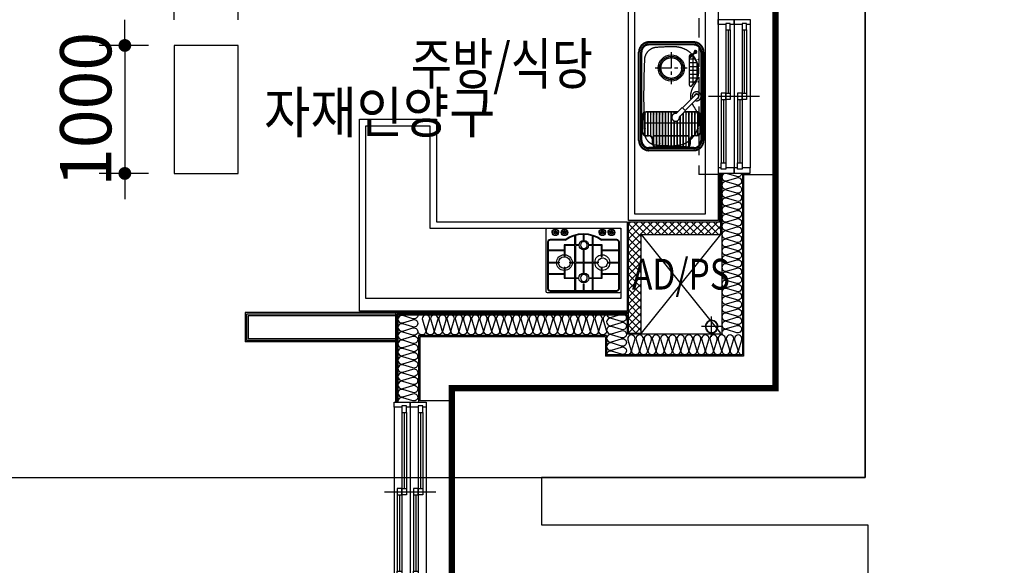
# Model space of a CAD drawing. Units: millimetres. Extents: x 2370970 to 2926022, y -455143 to 106025.
# Drawn here: x 2498817 to 2506508, y -299611 to -295347 of the extents above; entities that cross this region are included whole.
import ezdxf
from ezdxf.enums import TextEntityAlignment as Align

# ---------------------------------------------------------------- set-up
doc = ezdxf.new("R2010")
doc.units = ezdxf.units.MM
doc.header["$LTSCALE"] = 100
for name, pattern in [('CEN', [62, 60, -1, 0, -1]), ('CENTER', [2, 1.25, -0.25, 0.25, -0.25]), ('HID', [2.3, 1.5, -0.8]), ('HIDDEN', [9.525, 6.35, -3.175])]:
    doc.linetypes.add(name, pattern=pattern)
for name, color, linetype in [('. 개구부', 1, 'CEN'), ('. 낙하물방지망', 4, 'CEN'), ('CEN', 1, 'CEN'), ('COL', 2, 'Continuous'), ('DRIN', 7, 'Continuous'), ('FIN', 5, 'Continuous'), ('FUR', 5, 'Continuous'), ('HAT', 8, 'Continuous'), ('shading_net', 2, 'Continuous'), ('SP', 8, 'Continuous'), ('TEX2', 3, 'Continuous'), ('text', 3, 'Continuous'), ('WALL1', 2, 'Continuous'), ('WID', 4, 'Continuous'), ('단위세대조적', 3, 'Continuous'), ('커튼BOX', 8, 'HID')]:
    doc.layers.add(name, color=color, linetype=linetype)
doc.layers.get('0').off()
doc.styles.add('YJ-T', font='H2GTRM.TTF')
doc.styles.add('치수(굴림)', font='txt')
doc.dimstyles.new('김명균200', dxfattribs={"dimscale": 200, "dimtxt": 2, "dimasz": 0.5, "dimexe": 1, "dimexo": 1, "dimgap": 0.5, "dimtad": 1, "dimdec": 0, "dimzin": 0, "dimdsep": 46, "dimtxsty": '치수(굴림)', "dimblk": 'DOT', "dimcen": 1.15, "dimdle": 2, "dimclrd": 7, "dimclre": 7, "dimclrt": 3, "dimadec": 0, "dimazin": 0, "dimtfac": 1, "dimtdec": 0, "dimtix": 1, "dimtmove": 2, "dimatfit": 0, "dimldrblk": 'DOT', "dimfxl": 1, "dimtolj": 1, "dimtzin": 0, "dimarcsym": 0})

# ---------------------------------------------------------------- blocks, each defined once
blk = doc.blocks.new('A$C0DD21AC7')
at = {"layer": 'FUR', "color": 251, "linetype": 'HIDDEN', "ltscale": 3}
for p, q in [((80, 510), (770, 510)), ((80, 505), (770, 505)), ((80, 493), (770, 493)), ((0, 80), (0, 430)), ((5, 80), (5, 430)), ((17, 80), (17, 430)), ((833, 80), (833, 430)), ((845, 80), (845, 430)), ((850, 80), (850, 430)), ((288.4, 231.8), (300, 231.8)), ((288.8, 230.8), (300, 230.8)), ((311.3, 144.8, 500000), (264.6, 191.5, 500000)), ((289.1, 229.8), (300, 229.8)), ((336.7, 170.3, 500000), (290.1, 216.9, 500000)), ((298.2, 208.8), (300, 208.8)), ((299.2, 207.8), (300, 207.8)), ((300, 55.8), (300, 156)), ((311.3, 144.8, 500000), (336.7, 170.3, 500000)), ((436.4, 66.3, 500000), (334.6, 168.1, 500000)), ((304, 55.8), (304, 152)), ((415.2, 45.1, 500000), (313.4, 146.9, 500000)), ((770, 17), (80, 17)), ((770, 5), (80, 5)), ((770, 0), (80, 0))]:
    blk.add_line(p, q, dxfattribs=at)
at = {"layer": 'FUR', "color": 251}
for p, q in [((80, 486), (770, 486)), ((145, 481.8), (274, 481.8)), ((145, 477.8), (274, 477.8)), ((24, 80), (24, 430)), ((55, 401.8), (85, 401.8)), ((55, 397.8), (85, 397.8)), ((115, 451.8), (115, 431.8)), ((119, 451.8), (119, 431.8)), ((300, 207), (300, 451.8)), ((304, 203), (304, 451.8)), ((826, 80), (826, 430)), ((25, 135.8), (25, 371.8)), ((29, 135.8), (29, 371.8)), ((55, 109.8), (85, 109.8)), ((55, 105.8), (85, 105.8)), ((512.2, 113.9), (740.4, 113.9)), ((518.5, 83.9), (734.1, 83.9)), ((536.3, 70.5), (536.3, 113.9)), ((566.3, 55.1), (566.3, 113.9)), ((596.3, 46.6), (596.3, 113.9)), ((626.3, 43.8), (626.3, 113.9)), ((656.3, 46.6), (656.3, 113.9)), ((686.3, 55.1), (686.3, 113.9)), ((716.3, 70.5), (716.3, 113.9)), ((768.5, 62.5), (727, 103.9)), ((775.5, 69.5), (734.1, 111)), ((770, 24), (80, 24)), ((115, 55.8), (115, 75.8)), ((119, 55.8), (119, 75.8)), ((145, 29.8), (274, 29.8)), ((145, 25.8), (274, 25.8)), ((569.5, 53.9), (683.1, 53.9))]:
    blk.add_line(p, q, dxfattribs=at)
at = {"layer": 'FUR', "color": 251, "ltscale": 0.5}
for p, q in [((121, 461.8), (298, 461.8)), ((214, 45.8), (214, 461.8)), ((216, 45.8), (216, 461.8)), ((37.3, 390.8), (300, 390.8)), ((39.7, 392.8), (300, 392.8)), ((113.9, 413.8), (300, 413.8)), ((114, 114.8), (114, 392.8)), ((115, 415.8), (300, 415.8)), ((116, 114.8), (116, 392.8)), ((119, 438.8), (300, 438.8)), ((119, 436.8), (300, 436.8)), ((120.3, 459.8), (298.8, 459.8)), ((120.6, 460.8), (298.4, 460.8)), ((29, 369.8), (300, 369.8)), ((29, 367.8), (300, 367.8)), ((29, 346.8), (300, 346.8)), ((29, 344.8), (300, 344.8)), ((29, 323.8), (300, 323.8)), ((29, 321.8), (300, 321.8)), ((29, 300.8), (300, 300.8)), ((29, 298.8), (300, 298.8)), ((29, 277.8), (300, 277.8)), ((29, 275.8), (300, 275.8)), ((29, 254.8), (300, 254.8)), ((29, 252.8), (300, 252.8)), ((29, 231.8), (232.3, 231.8)), ((29, 229.8), (231.6, 229.8)), ((29, 208.8), (233, 208.8)), ((29, 206.8), (234, 206.8)), ((29, 185.8), (270.3, 185.8)), ((29, 183.8), (272.3, 183.8)), ((29, 162.8), (293.3, 162.8)), ((29, 160.8), (295.3, 160.8)), ((29, 139.8), (300, 139.8)), ((29, 137.8), (300, 137.8)), ((37.3, 116.8), (300, 116.8)), ((39.7, 114.8), (300, 114.8)), ((113.9, 93.8), (300, 93.8)), ((115, 91.8), (300, 91.8)), ((119, 70.8), (300, 70.8)), ((119, 68.8), (300, 68.8)), ((120.3, 47.8), (298.8, 47.8)), ((121, 45.8), (298, 45.8))]:
    blk.add_line(p, q, dxfattribs=at)
at = {"layer": 'FUR', "color": 251, "linetype": 'CENTER', "ltscale": 0.5}
for p, q in [((38.4, 391.8), (300, 391.8)), ((114.5, 414.8), (300, 414.8)), ((119, 437.8), (300, 437.8)), ((29, 368.8), (300, 368.8)), ((29, 345.8), (300, 345.8)), ((29, 322.8), (300, 322.8)), ((29, 299.8), (300, 299.8)), ((29, 276.8), (300, 276.8)), ((29, 253.8), (300, 253.8)), ((29, 230.8), (232, 230.8)), ((29, 207.8), (233.5, 207.8)), ((29, 184.8), (271.3, 184.8)), ((29, 161.8), (294.3, 161.8)), ((29, 138.8), (300, 138.8)), ((38.4, 115.8), (300, 115.8)), ((114.5, 92.8), (300, 92.8)), ((119, 69.8), (300, 69.8)), ((120.6, 46.8), (298.4, 46.8))]:
    blk.add_line(p, q, dxfattribs=at)
at = {"layer": 'FUR', "color": 251, "linetype": 'CENTER'}
for p, q in [((646, 380), (646, 130)), ((768.5, 255), (518.5, 255))]:
    blk.add_line(p, q, dxfattribs=at)
at = {"layer": 'FUR', "color": 251, "ltscale": 0.5}
for centre in [(172.1, 460.8), (286, 460.8), (82.1, 391.8), (128.7, 437.8), (286, 437.8), (286, 414.8), (286, 391.8), (50.5, 322.8), (57.5, 345.8), (67.8, 368.8), (286, 368.8), (286, 345.8), (286, 322.8), (46.4, 299.8), (46.4, 207.8), (50.5, 184.8), (57.5, 161.8), (67.8, 138.8), (82.1, 115.8), (128.7, 69.8), (172.1, 46.8)]:
    blk.add_circle(centre, 1, dxfattribs=at)
at = {"layer": 'FUR', "color": 251}
for radius in [102.5, 92.5]:
    blk.add_circle((646, 255), radius, dxfattribs=at)
at = {"layer": 'FUR', "color": 251, "linetype": 'HIDDEN', "ltscale": 3}
blk.add_circle((646, 255), 81, dxfattribs=at)
at = {"layer": 'FUR', "color": 251, "linetype": 'CENTER', "ltscale": 0.5}
for centre in [(286, 299.8), (286, 276.8), (286, 253.8), (286, 161.8), (286, 138.8), (286, 115.8), (286, 92.8), (286, 69.8), (286, 46.8)]:
    blk.add_circle(centre, 1, dxfattribs=at)
at = {"layer": 'FUR', "color": 251, "ltscale": 0.1}
for centre in [(538.1, 42.9), (713.1, 42.9)]:
    blk.add_circle(centre, 2.75, dxfattribs=at)
at = {"layer": 'FUR', "color": 251, "linetype": 'HIDDEN', "ltscale": 3}
for centre, radius, start, end in [((80, 430), 80, 90, 180), ((80, 430), 75, 90, 180), ((80, 430), 63, 90, 180), ((143.3, 364.9), 100, 92.36411, 175.79299), ((425, -6112.7), 6583.7, 87.51186, 92.48814), ((706.7, 364.9), 100, 4.20701, 87.63589), ((770, 430), 80, 0, 90), ((770, 430), 75, 0, 90), ((770, 430), 63, 0, 90), ((770, 430), 56, 0, 90), ((1418.1, 259.9), 1379.1, 175.32882, 180.97634), ((-568.1, 259.9), 1379.1, 359.02366, 4.67118), ((228.3, 229.1), 189.2, 177.7906, 306.98633), ((260.4, 221.2, 500000), 30, 351.8699, 278.1301), ((621.7, 229.1), 189.2, 233.01367, 2.2094), ((80, 80), 80, 180, 270), ((80, 80), 75, 180, 270), ((80, 80), 63, 180, 270), ((425, -35.5), 140.5, 114.11519, 126.14029), ((425, 57), 35, 160.96827, 110.21152), ((425, -35.5), 140.5, 53.85971, 100.25037), ((770, 80), 63, 270, 0), ((770, 80), 80, 270, 0), ((770, 80), 75, 270, 0), ((770, 80), 56, 270, 0), ((274, 55.8), 30, 270, 0), ((274, 55.8), 26, 270, 0), ((425, 57), 18, 193.36649, 80.38827), ((425.8, 55.7, 500000), 15, 225, 45)]:
    blk.add_arc(centre, radius, start, end, dxfattribs=at)
at = {"layer": 'FUR', "color": 251}
for centre, radius, start, end in [((80, 430), 56, 90, 180), ((145, 451.8), 30, 90, 180), ((145, 451.8), 26, 90, 180), ((274, 451.8), 30, 0, 90), ((274, 451.8), 26, 0, 90), ((55, 371.8), 30, 90, 180), ((55, 371.8), 26, 90, 180), ((85, 431.8), 30, 270, 0), ((85, 431.8), 34, 270, 0), ((80, 80), 56, 180, 270), ((55, 135.8), 30, 180, 270), ((55, 135.8), 26, 180, 270), ((85, 75.8), 34, 0, 90), ((85, 75.8), 30, 0, 90), ((512.2, 103.9), 10, 90, 222.60165), ((626.3, 208.8), 165, 222.60165, 313.97028), ((730.5, 107.5), 5, 45, 225), ((740.4, 103.9), 10, 317.39835, 90), ((772, 66), 11.5, 160.77146, 109.22854), ((772, 66), 11.5, 160.77146, 109.22854), ((772, 66), 11.5, 160.77146, 109.22854), ((145, 55.8), 30, 180, 270), ((145, 55.8), 26, 180, 270), ((772, 66), 5, 225, 45)]:
    blk.add_arc(centre, radius, start, end, dxfattribs=at)
blk = doc.blocks.new('A$C07F6555D')
at = {"layer": 'WID', "color": 251}
for p, q in [((600, 0), (600, 400)), ((40, 325), (1160, 325)), ((80, 298.5), (580, 298.5)), ((80, 280.5), (575, 280.5)), ((80, 262.5), (1120, 262.5)), ((625, 244.5), (1120, 244.5)), ((40, 200), (1160, 200)), ((80, 171), (580, 171)), ((605, 226.5), (1120, 226.5)), ((80, 153), (575, 153)), ((80, 135), (1120, 135)), ((605, 99), (1120, 99)), ((625, 117), (1120, 117)), ((40, 75), (1160, 75))]:
    blk.add_line(p, q, dxfattribs=at)
for points in [[(40, 262.5), (40, 200), (0, 200), (0, 325), (40, 325), (40, 298.5)], [(1160, 226.5), (1160, 200), (1200, 200), (1200, 325), (1160, 325), (1160, 262.5)], [(30, 262.5), (80, 262.5), (80, 298.5), (30, 298.5), (30, 262.5)], [(625, 262.5), (575, 262.5), (575, 298.5), (625, 298.5), (625, 262.5)], [(575, 226.5), (625, 226.5), (625, 262.5), (575, 262.5), (575, 226.5)], [(1170, 226.5), (1120, 226.5), (1120, 262.5), (1170, 262.5), (1170, 226.5)], [(40, 135), (40, 75), (0, 75), (0, 200), (40, 200), (40, 171)], [(30, 135), (80, 135), (80, 171), (30, 171), (30, 135)], [(625, 135), (575, 135), (575, 171), (625, 171), (625, 135)], [(1160, 99), (1160, 75), (1200, 75), (1200, 200), (1160, 200), (1160, 135)], [(575, 99), (625, 99), (625, 135), (575, 135), (575, 99)], [(1170, 99), (1120, 99), (1120, 135), (1170, 135), (1170, 99)]]:
    blk.add_lwpolyline(points, dxfattribs=at)
blk = doc.blocks.new('A$C380B594E')
at = {"layer": 'FUR', "color": 251, "linetype": 'ByBlock', "ltscale": 0.5}
for p, q in [((0, 495), (0, 10)), ((573, 505), (10, 505)), ((583, 10), (583, 495)), ((10, 0), (573, 0))]:
    blk.add_line(p, q, dxfattribs=at)
at = {"layer": 'FUR', "color": 251}
for p, q in [((225.3, 486.8), (225.3, 392.4)), ((231.3, 486.8), (231.3, 392.4)), ((292.5, 486.8), (292.5, 434.7)), ((297.5, 486.8), (297.5, 434.7)), ((361.6, 486.8), (361.6, 392.4)), ((367.6, 486.8), (367.6, 392.4)), ((225.3, 387.4), (225.3, 271.9)), ((231.3, 387.4), (231.3, 271.9)), ((255.6, 392.4), (255.6, 387.4)), ((292.5, 434.7), (297.5, 434.7)), ((334.4, 392.4), (334.4, 387.4)), ((361.6, 387.4), (361.6, 271.9)), ((367.6, 387.4), (367.6, 271.9)), ((16.3, 360.8), (140.6, 360.8)), ((16.3, 355.8), (140.6, 355.8)), ((292.5, 360.8), (292.5, 271.9)), ((292.5, 360.8), (297.5, 360.8)), ((297.5, 360.8), (297.5, 271.9)), ((438.6, 360.8), (567.4, 360.8)), ((438.6, 355.8), (567.4, 355.8)), ((16.3, 271.9), (102.5, 271.9)), ((16.3, 266.9), (102.5, 266.9)), ((102.5, 266.9), (102.5, 271.9)), ((140.6, 304.1), (145.6, 304.1)), ((183.3, 271.9), (225.3, 271.9)), ((183.3, 266.9), (183.3, 271.9)), ((183.3, 266.9), (225.3, 266.9)), ((225.3, 266.9), (225.3, 135.3)), ((231.3, 271.9), (292.5, 271.9)), ((231.3, 266.9), (292.5, 266.9)), ((231.3, 266.9), (231.3, 135.3)), ((292.5, 266.9), (292.5, 170.4)), ((297.5, 271.9), (361.6, 271.9)), ((297.5, 266.9), (297.5, 170.4)), ((297.5, 266.9), (361.6, 266.9)), ((361.6, 266.9), (361.6, 135.3)), ((367.6, 271.9), (406.7, 271.9)), ((367.6, 266.9), (406.7, 266.9)), ((367.6, 266.9), (367.6, 135.3)), ((406.7, 266.9), (406.7, 271.9)), ((433.6, 304.1), (438.6, 304.1)), ((480.5, 271.9), (567.4, 271.9)), ((480.5, 266.9), (480.5, 271.9)), ((480.5, 266.9), (567.4, 266.9)), ((16.3, 175.4), (140.6, 175.4)), ((16.3, 170.4), (140.6, 170.4)), ((140.6, 224.9), (145.6, 224.9)), ((292.5, 170.4), (297.5, 170.4)), ((433.6, 224.9), (438.6, 224.9)), ((438.6, 175.4), (567.4, 175.4)), ((438.6, 170.4), (567.4, 170.4)), ((225.3, 130.3), (225.3, 57.5)), ((231.3, 130.3), (231.3, 55.8)), ((255.6, 135.3), (255.6, 130.3)), ((292.5, 104.1), (292.5, 47.3)), ((292.5, 104.1), (297.5, 104.1)), ((297.5, 104.1), (297.5, 47.3)), ((334.4, 135.3), (334.4, 130.3)), ((361.6, 130.3), (361.6, 56.6)), ((367.6, 130.3), (367.6, 58.4))]:
    blk.add_line(p, q, dxfattribs=at)
for points in [[(148.3, 90.2), (31.3, 90.2, -0.414214), (11.3, 110.2), (11.3, 471.8, -0.414214), (31.3, 491.8), (552.4, 491.8, -0.414214), (572.4, 471.8), (572.4, 110.2, -0.414214), (552.4, 90.2), (434.7, 90.2)], [(150, 95.2), (31.3, 95.2, -0.414214), (16.3, 110.2), (16.3, 471.8, -0.414214), (31.3, 486.8), (552.4, 486.8, -0.414214), (567.4, 471.8), (567.4, 110.2, -0.414214), (552.4, 95.2), (433.1, 95.2)]]:
    blk.add_lwpolyline(points, format="xyb", dxfattribs=at)
for points in [[(140.6, 360.8), (140.6, 392.4), (225.3, 392.4)], [(145.6, 304.1), (145.6, 387.4), (225.3, 387.4)], [(231.3, 392.4), (255.6, 392.4)], [(231.3, 387.4), (255.6, 387.4)], [(334.4, 392.4), (361.6, 392.4)], [(334.4, 387.4), (361.6, 387.4)], [(367.6, 392.4), (438.6, 392.4), (438.6, 360.8)], [(367.6, 387.4), (433.6, 387.4), (433.6, 304.1)], [(140.6, 304.1), (140.6, 355.8)], [(438.6, 355.8), (438.6, 304.1)], [(140.6, 175.4), (140.6, 224.9)], [(225.3, 130.3), (140.6, 130.3), (140.6, 170.4)], [(225.3, 135.3), (145.6, 135.3), (145.6, 224.9)], [(433.6, 224.9), (433.6, 135.3), (367.6, 135.3)], [(438.6, 170.4), (438.6, 130.3), (367.6, 130.3)], [(438.6, 224.9), (438.6, 175.4)], [(255.6, 135.3), (231.3, 135.3)], [(255.6, 130.3), (231.3, 130.3)], [(361.6, 135.3), (334.4, 135.3)], [(361.6, 130.3), (334.4, 130.3)], [(69.2, 7.5), (69.2, 37.2)], [(75.7, 37.2), (75.7, 37.2), (75.7, 7.5)], [(140.5, 7.5), (140.5, 37.2)], [(147, 37.2), (147, 37.2), (147, 7.5)], [(436, 37.2), (436, 37.2), (436, 7.5)], [(442.5, 7.5), (442.5, 37.2)], [(507.3, 37.2), (507.3, 37.2), (507.3, 7.5)], [(513.8, 7.5), (513.8, 37.2)]]:
    blk.add_lwpolyline(points, dxfattribs=at)
for centre in [(295, 389.9), (295, 132.8)]:
    blk.add_circle(centre, 26.8, dxfattribs=at)
at = {"layer": 'FUR', "color": 251, "linetype": 'ByBlock', "ltscale": 0.5}
for centre, start, end in [((10, 495), 90, 180), ((573, 495), 0, 90), ((10, 10), 180, 270), ((573, 10), 270, 0)]:
    blk.add_arc(centre, 10, start, end, dxfattribs=at)
at = {"layer": 'FUR', "color": 251}
for centre, radius, start, end in [((295, 389.9), 38.9, 273.68106, 266.31894), ((143.1, 269.4), 61.6, 92.32508, 177.67492), ((143.1, 269.4), 46, 93.11776, 176.88224), ((143.1, 269.4), 61.6, 2.32508, 87.67492), ((143.1, 269.4), 46, 3.11776, 86.88224), ((437.1, 275.4), 55, 93.62609, 183.6675), ((437.1, 275.4), 32.6, 96.098, 186.23102), ((442, 270.5), 37.5, 185.50936, 95.18189), ((436.1, 269.4), 61, 2.35014, 87.64986), ((143.1, 269.4), 61.6, 182.32508, 267.67492), ((143.1, 269.4), 46, 183.11776, 266.88224), ((143.1, 269.4), 61.6, 272.32508, 357.67492), ((143.1, 269.4), 46, 273.11776, 356.88224), ((437.1, 263.4), 55, 176.3325, 266.37391), ((436.1, 269.4), 61, 272.35014, 357.64986), ((295, 132.8), 37.2, 273.85269, 266.14731), ((291.5, 280.2), 237.8, 232.98629, 307.01371), ((291.5, 280.4), 233.1, 232.59752, 307.38797), ((72.5, 33), 25.6, 277.30177, 262.69823), ((72.5, 33), 22.6, 278.2781, 261.7219), ((72.5, 33), 10.8, 287.48255, 252.51745), ((72.5, 35.5), 3.67, 27.6116, 152.3884), ((72.5, 9.2), 3.67, 207.6116, 332.3884), ((143.8, 33), 25.6, 277.30177, 262.69823), ((143.8, 33), 22.6, 278.2781, 261.7219), ((143.8, 33), 10.8, 287.48255, 252.51745), ((143.8, 35.5), 3.67, 27.6116, 152.3884), ((143.8, 9.2), 3.67, 207.6116, 332.3884), ((439.2, 33), 25.6, 277.30177, 262.69823), ((439.2, 33), 22.6, 278.2781, 261.7219), ((439.2, 33), 10.8, 287.48255, 252.51745), ((439.2, 35.5), 3.67, 27.6116, 152.3884), ((439.2, 9.2), 3.67, 207.6116, 332.3884), ((510.5, 33), 25.6, 277.30177, 262.69823), ((510.5, 33), 22.6, 278.2781, 261.7219), ((510.5, 33), 10.8, 287.48255, 252.51745), ((510.5, 35.5), 3.67, 27.6116, 152.3884), ((510.5, 9.2), 3.67, 207.6116, 332.3884)]:
    blk.add_arc(centre, radius, start, end, dxfattribs=at)
blk = doc.blocks.new('A$C77411A9E')
at = {"layer": 'DRIN', "color": 251}
for p, q in [((80, 160), (80, 0)), ((0, 80), (160, 80))]:
    blk.add_line(p, q, dxfattribs=at)
for radius in [50, 47]:
    blk.add_circle((80, 80), radius, dxfattribs=at)
blk = doc.blocks.new('A$C16B63BEB')
at = {"layer": 'WID', "color": 251}
for p, q in [((700, 0, 0), (700, 400, 0)), ((40, 325, 0), (1360, 325, 0)), ((80, 298.5, 0), (680, 298.5, 0)), ((80, 280.5, 0), (675, 280.5, 0)), ((80, 262.5, 0), (1320, 262.5, 0)), ((725, 244.5, 0), (1320, 244.5, 0)), ((40, 200, 0), (1360, 200, 0)), ((80, 171, 0), (680, 171, 0)), ((705, 226.5, 0), (1320, 226.5, 0)), ((80, 153, 0), (675, 153, 0)), ((80, 135, 0), (1320, 135, 0)), ((705, 99, 0), (1320, 99, 0)), ((725, 117, 0), (1320, 117, 0)), ((40, 75, 0), (1360, 75, 0))]:
    blk.add_line(p, q, dxfattribs=at)
at = {"layer": 'WID', "color": 251, "elevation": 0}
for points in [[(40, 262.5), (40, 200), (0, 200), (0, 325), (40, 325), (40, 298.5)], [(1360, 226.5), (1360, 200), (1400, 200), (1400, 325), (1360, 325), (1360, 262.5)], [(30, 262.5), (80, 262.5), (80, 298.5), (30, 298.5), (30, 262.5)], [(725, 262.5), (675, 262.5), (675, 298.5), (725, 298.5), (725, 262.5)], [(675, 226.5), (725, 226.5), (725, 262.5), (675, 262.5), (675, 226.5)], [(1370, 226.5), (1320, 226.5), (1320, 262.5), (1370, 262.5), (1370, 226.5)], [(40, 135), (40, 75), (0, 75), (0, 200), (40, 200), (40, 171)], [(30, 135), (80, 135), (80, 171), (30, 171), (30, 135)], [(725, 135), (675, 135), (675, 171), (725, 171), (725, 135)], [(1360, 99), (1360, 75), (1400, 75), (1400, 200), (1360, 200), (1360, 135)], [(675, 99), (725, 99), (725, 135), (675, 135), (675, 99)], [(1370, 99), (1320, 99), (1320, 135), (1370, 135), (1370, 99)]]:
    blk.add_lwpolyline(points, dxfattribs=at)
blk = doc.blocks.new('A$C5C924347')
at = {"layer": 'HAT'}
h = blk.add_hatch(dxfattribs=at)
h.set_pattern_fill('ANSI37', color=251, scale=320)
h.set_pattern_definition([(45, (-33020595.016, 3045209.62), (-28.284271247, 28.284271247), []), (135, (-33020595.016, 3045209.62), (-28.284271247, -28.284271247), [])])
h.paths.add_polyline_path([(9848.1, 8060), (9128.1, 8060), (9128.1, 7190), (9228.1, 7190), (9228.1, 7960), (9848.1, 7960)])
at = {"layer": 'COL', "color": 251}
for p, q in [((10028.1, 8430), (10028.1, 7010)), ((10028.1, 8430), (10278.1, 8430)), ((10278.1, 8430), (10278.1, 6760)), ((7498.1, 7160), (7498.1, 6660)), ((7748.1, 6760), (7748.1, 6660))]:
    blk.add_line(p, q, dxfattribs=at)
at = {"layer": 'FIN', "color": 251}
for p, q in [((10278.1, 9650), (10278.1, 8430)), ((9838.1, 8440), (9838.1, 8060)), ((9848.1, 8440), (9848.1, 8060)), ((7308.1, 7350), (6133.1, 7350, 0)), ((6133.1, 7350, 0), (6133.1, 7120, 0)), ((7308.1, 7337.5), (6145.6, 7337.5, 0)), ((6145.6, 7337.5, 0), (6145.6, 7132.5, 0)), ((7308.1, 7325), (6158.1, 7325, 0)), ((6158.1, 7325, 0), (6158.1, 7145, 0)), ((9128.1, 7350), (7308.1, 7350)), ((7308.1, 7350), (7308.1, 6650)), ((9128.1, 7340), (7318.1, 7340)), ((7318.1, 7340), (7318.1, 6650)), ((7308.1, 7120), (6133.1, 7120)), ((7308.1, 7132.5), (6145.6, 7132.5, 0)), ((7308.1, 7145), (6158.1, 7145, 0)), ((7748.1, 5240), (7748.1, 6660))]:
    blk.add_line(p, q, dxfattribs=at)
at = {"layer": 'FUR', "color": 251, "linetype": 'ByBlock', "ltscale": 0.5}
for points in [[(9128.1, 8070), (9128.1, 10010), (9828.1, 10010), (9828.1, 8070)], [(9178.1, 8120), (9178.1, 9960), (9728.1, 9960), (9728.1, 8120)]]:
    blk.add_lwpolyline(points, close=True, dxfattribs=at)
at = {"layer": 'FUR', "color": 251, "linetype": 'ByBlock', "ltscale": 0.5, "elevation": 0}
for points in [[(7628.1, 8060), (9118.1, 8060), (9118.1, 7360), (7028.1, 7360), (7028.1, 8860), (7628.1, 8860)], [(7578.1, 8010), (9068.1, 8010), (9068.1, 7460), (7078.1, 7460), (7078.1, 8810), (7578.1, 8810)]]:
    blk.add_lwpolyline(points, close=True, dxfattribs=at)
at = {"layer": 'HAT', "color": 251}
for p, q in [((9848.1, 7960), (9228.1, 7190)), ((9228.1, 7960), (9848.1, 7190))]:
    blk.add_line(p, q, dxfattribs=at)
at = {"layer": 'SP', "color": 251}
for p, q in [((9858.1, 8440), (9858.1, 7180)), ((10018.1, 8440), (10018.1, 7020)), ((9118.1, 7330), (7328.1, 7330)), ((7328.1, 7330), (7328.1, 6650)), ((9118.1, 7330), (9118.1, 7180)), ((8958.1, 7170), (7488.1, 7170)), ((7488.1, 7170), (7488.1, 6650)), ((8958.1, 7170), (8958.1, 7020)), ((9858.1, 7180), (9118.1, 7180)), ((10018.1, 7020), (8958.1, 7020))]:
    blk.add_line(p, q, dxfattribs=at)
for points in [[(10012.8, 8440, -0.501496), (9975.3, 8412), (9895.6, 8435.9), (9895.6, 8435.9, 1.34), (9895.6, 8379.9), (9975.3, 8403.8, -1.34), (9975.3, 8347.8), (9895.6, 8371.7), (9895.6, 8371.7, 1.34), (9895.6, 8315.7), (9975.3, 8339.6, -1.34), (9975.3, 8283.6), (9895.6, 8307.5), (9895.6, 8307.5, 1.34), (9895.6, 8251.5), (9975.3, 8275.5, -1.34), (9975.3, 8219.5), (9895.6, 8243.4), (9895.6, 8243.4, 1.34), (9895.6, 8187.4), (9975.3, 8211.3, -1.34), (9975.3, 8155.3), (9895.6, 8179.2), (9895.6, 8179.2, 1.34), (9895.6, 8123.2), (9975.3, 8147.1, -1.34), (9975.3, 8091.1), (9895.6, 8115), (9895.6, 8115, 1.34), (9895.6, 8059), (9975.3, 8082.9, -1.34), (9975.3, 8026.9), (9895.6, 8050.8), (9895.6, 8050.8, 1.34), (9895.6, 7994.8), (9975.3, 8018.7, -1.34), (9975.3, 7962.7), (9895.6, 7986.6), (9895.6, 7986.6, 1.34), (9895.6, 7930.6), (9975.3, 7954.5, -1.34), (9975.3, 7898.5), (9895.6, 7922.4), (9895.6, 7922.4, 1.34), (9895.6, 7866.4), (9975.3, 7890.4, -1.34), (9975.3, 7834.4), (9895.6, 7858.3), (9895.6, 7858.3, 1.34), (9895.6, 7802.3), (9975.3, 7826.2, -1.34), (9975.3, 7770.2), (9895.6, 7794.1), (9895.6, 7794.1, 1.34), (9895.6, 7738.1), (9975.3, 7762, -1.34), (9975.3, 7706), (9895.6, 7729.9), (9895.6, 7729.9, 1.34), (9895.6, 7673.9), (9975.3, 7697.8, -1.34), (9975.3, 7641.8), (9895.6, 7665.7), (9895.6, 7665.7, 1.34), (9895.6, 7609.7), (9975.3, 7633.6, -1.34), (9975.3, 7577.6), (9895.6, 7601.5), (9895.6, 7601.5, 1.34), (9895.6, 7545.5), (9975.3, 7569.4, -1.34), (9975.3, 7513.4), (9895.6, 7537.3), (9895.6, 7537.3, 1.34), (9895.6, 7481.3), (9975.3, 7505.3, -1.34), (9975.3, 7449.3), (9895.6, 7473.2), (9895.6, 7473.2, 1.34), (9895.6, 7417.2), (9975.3, 7441.1, -1.34), (9975.3, 7385.1), (9895.6, 7409), (9895.6, 7409, 1.34), (9895.6, 7353), (9975.3, 7376.9, -1.34), (9975.3, 7320.9), (9895.6, 7344.8), (9895.6, 7344.8, 1.34), (9895.6, 7288.8), (9975.3, 7312.7, -1.34), (9975.3, 7256.7), (9895.6, 7280.6), (9895.6, 7280.6, 1.34), (9895.6, 7224.6), (9975.3, 7248.5, -1.34), (9975.3, 7192.5), (9895.6, 7216.4), (9895.6, 7216.4, 0.596738), (9859.3, 7180, 0.596738)], [(8958.1, 7330, 0.486211), (8931.5, 7292.5), (8955.4, 7212.8, -1.34), (8899.4, 7212.8), (8923.4, 7292.5), (8923.4, 7292.5, 1.34), (8867.4, 7292.5), (8891.3, 7212.8, -1.34), (8835.3, 7212.8), (8859.2, 7292.5), (8859.2, 7292.5, 1.34), (8803.2, 7292.5), (8827.1, 7212.8, -1.34), (8771.1, 7212.8), (8795, 7292.5), (8795, 7292.5, 1.34), (8739, 7292.5), (8762.9, 7212.8, -1.34), (8706.9, 7212.8), (8730.8, 7292.5), (8730.8, 7292.5, 1.34), (8674.8, 7292.5), (8698.7, 7212.8, -1.34), (8642.7, 7212.8), (8666.6, 7292.5), (8666.6, 7292.5, 1.34), (8610.6, 7292.5), (8634.5, 7212.8, -1.34), (8578.5, 7212.8), (8602.4, 7292.5), (8602.4, 7292.5, 1.34), (8546.4, 7292.5), (8570.4, 7212.8, -1.34), (8514.4, 7212.8), (8538.3, 7292.5), (8538.3, 7292.5, 1.34), (8482.3, 7292.5), (8506.2, 7212.8, -1.34), (8450.2, 7212.8), (8474.1, 7292.5), (8474.1, 7292.5, 1.34), (8418.1, 7292.5), (8442, 7212.8, -1.34), (8386, 7212.8), (8409.9, 7292.5), (8409.9, 7292.5, 1.34), (8353.9, 7292.5), (8377.8, 7212.8, -1.34), (8321.8, 7212.8), (8345.7, 7292.5), (8345.7, 7292.5, 1.34), (8289.7, 7292.5), (8313.6, 7212.8, -1.34), (8257.6, 7212.8), (8281.5, 7292.5), (8281.5, 7292.5, 1.34), (8225.5, 7292.5), (8249.4, 7212.8, -1.34), (8193.4, 7212.8), (8217.3, 7292.5), (8217.3, 7292.5, 1.34), (8161.3, 7292.5), (8185.3, 7212.8, -1.34), (8129.3, 7212.8), (8153.2, 7292.5), (8153.2, 7292.5, 1.34), (8097.2, 7292.5), (8121.1, 7212.8, -1.34), (8065.1, 7212.8), (8089, 7292.5), (8089, 7292.5, 1.34), (8033, 7292.5), (8056.9, 7212.8, -1.34), (8000.9, 7212.8), (8024.8, 7292.5), (8024.8, 7292.5, 1.34), (7968.8, 7292.5), (7992.7, 7212.8, -1.34), (7936.7, 7212.8), (7960.6, 7292.5), (7960.6, 7292.5, 1.34), (7904.6, 7292.5), (7928.5, 7212.8, -1.34), (7872.5, 7212.8), (7896.4, 7292.5), (7896.4, 7292.5, 1.34), (7840.4, 7292.5), (7864.3, 7212.8, -1.34), (7808.3, 7212.8), (7832.2, 7292.5), (7832.2, 7292.5, 1.34), (7776.2, 7292.5), (7800.2, 7212.8, -1.34), (7744.2, 7212.8), (7768.1, 7292.5), (7768.1, 7292.5, 1.34), (7712.1, 7292.5), (7736, 7212.8, -1.34), (7680, 7212.8), (7703.9, 7292.5), (7703.9, 7292.5, 1.34), (7647.9, 7292.5), (7671.8, 7212.8, -1.34), (7615.8, 7212.8), (7639.7, 7292.5), (7639.7, 7292.5, 1.34), (7583.7, 7292.5), (7607.6, 7212.8, -1.34), (7551.6, 7212.8), (7575.5, 7292.5), (7575.5, 7292.5, 1.34), (7519.5, 7292.5), (7543.4, 7212.8, -0.963856), (7488.1, 7194.1)]]:
    blk.add_lwpolyline(points, format="xyb", dxfattribs=at)
at = {"layer": 'SP', "color": 251, "elevation": 0}
for points in [[(7482.8, 7330, -0.501496), (7445.3, 7302), (7365.6, 7325.9), (7365.6, 7325.9, 1.34), (7365.6, 7269.9), (7445.3, 7293.8, -1.34), (7445.3, 7237.8), (7365.6, 7261.7), (7365.6, 7261.7, 1.34), (7365.6, 7205.7), (7445.3, 7229.6, -1.34), (7445.3, 7173.6), (7365.6, 7197.5), (7365.6, 7197.5, 1.34), (7365.6, 7141.5), (7445.3, 7165.5, -1.34), (7445.3, 7109.5), (7365.6, 7133.4), (7365.6, 7133.4, 1.34), (7365.6, 7077.4), (7445.3, 7101.3, -1.34), (7445.3, 7045.3), (7365.6, 7069.2), (7365.6, 7069.2, 1.34), (7365.6, 7013.2), (7445.3, 7037.1, -1.34), (7445.3, 6981.1), (7365.6, 7005), (7365.6, 7005, 1.34), (7365.6, 6949), (7445.3, 6972.9, -1.34), (7445.3, 6916.9), (7365.6, 6940.8), (7365.6, 6940.8, 1.34), (7365.6, 6884.8), (7445.3, 6908.7, -1.34), (7445.3, 6852.7), (7365.6, 6876.6), (7365.6, 6876.6, 1.34), (7365.6, 6820.6), (7445.3, 6844.5, -1.34), (7445.3, 6788.5), (7365.6, 6812.4), (7365.6, 6812.4, 1.34), (7365.6, 6756.4), (7445.3, 6780.4, -1.34), (7445.3, 6724.4), (7365.6, 6748.3), (7365.6, 6748.3, 1.34), (7365.6, 6692.3), (7445.3, 6716.2, -1.34), (7445.3, 6660.2), (7365.6, 6684.1), (7365.6, 6684.1, 0.568897), (7328.7, 6650, 0.568897)], [(8960.2, 7330, 0.386809), (8995.6, 7312.9), (9075.3, 7336.8, -1.34), (9075.3, 7280.8), (8995.6, 7304.7), (8995.6, 7304.7, 1.34), (8995.6, 7248.7), (9075.3, 7272.6, -1.34), (9075.3, 7216.6), (8995.6, 7240.6), (8995.6, 7240.6, 1.34), (8995.6, 7184.6), (9075.3, 7208.5, -1.34), (9075.3, 7152.5), (8995.6, 7176.4), (8995.6, 7176.4, 1.34), (8995.6, 7120.4), (9075.3, 7144.3, -1.34), (9075.3, 7088.3), (8995.6, 7112.2), (8995.6, 7112.2, 1.34), (8995.6, 7056.2), (9075.3, 7080.1, -1.34), (9075.3, 7024.1), (8995.6, 7048), (8995.6, 7048, 0.501498), (8958.1, 7020)], [(10018.1, 7020, -0.501496), (9990.1, 7057.5), (10014, 7137.2), (10014, 7137.2, 1.34), (9958, 7137.2), (9981.9, 7057.5, -1.34), (9925.9, 7057.5), (9949.8, 7137.2), (9949.8, 7137.2, 1.34), (9893.8, 7137.2), (9917.7, 7057.5, -1.34), (9861.7, 7057.5), (9885.6, 7137.2), (9885.6, 7137.2, 1.34), (9829.6, 7137.2), (9853.6, 7057.5, -1.34), (9797.6, 7057.5), (9821.5, 7137.2), (9821.5, 7137.2, 1.34), (9765.5, 7137.2), (9789.4, 7057.5, -1.34), (9733.4, 7057.5), (9757.3, 7137.2), (9757.3, 7137.2, 1.34), (9701.3, 7137.2), (9725.2, 7057.5, -1.34), (9669.2, 7057.5), (9693.1, 7137.2), (9693.1, 7137.2, 1.34), (9637.1, 7137.2), (9661, 7057.5, -1.34), (9605, 7057.5), (9628.9, 7137.2), (9628.9, 7137.2, 1.34), (9572.9, 7137.2), (9596.8, 7057.5, -1.34), (9540.8, 7057.5), (9564.7, 7137.2), (9564.7, 7137.2, 1.34), (9508.7, 7137.2), (9532.6, 7057.5, -1.34), (9476.6, 7057.5), (9500.5, 7137.2), (9500.5, 7137.2, 1.34), (9444.5, 7137.2), (9468.5, 7057.5, -1.34), (9412.5, 7057.5), (9436.4, 7137.2), (9436.4, 7137.2, 1.34), (9380.4, 7137.2), (9404.3, 7057.5, -1.34), (9348.3, 7057.5), (9372.2, 7137.2), (9372.2, 7137.2, 1.34), (9316.2, 7137.2), (9340.1, 7057.5, -1.34), (9284.1, 7057.5), (9308, 7137.2), (9308, 7137.2, 1.34), (9252, 7137.2), (9275.9, 7057.5, -1.34), (9219.9, 7057.5), (9243.8, 7137.2), (9243.8, 7137.2, 1.34), (9187.8, 7137.2), (9211.7, 7057.5, -1.34), (9155.7, 7057.5), (9179.6, 7137.2), (9179.6, 7137.2, 1.34), (9123.6, 7137.2), (9147.5, 7057.5, -0.516971), (9118.1, 7020, -0.516971)]]:
    blk.add_lwpolyline(points, format="xyb", dxfattribs=at)
at = {"layer": 'WALL1', "color": 251}
for p, q in [((8948.1, 7160), (7498.1, 7160)), ((8948.1, 7160), (8948.1, 7010)), ((10028.1, 7010), (8948.1, 7010)), ((10278.1, 6760), (7748.1, 6760)), ((7748.1, 6660), (7498.1, 6660))]:
    blk.add_line(p, q, dxfattribs=at)
at = {"layer": '단위세대조적', "color": 251}
for p, q in [((9128.1, 7190), (9128.1, 8060)), ((9128.1, 8060), (9848.1, 8060)), ((9848.1, 8060), (9848.1, 7960)), ((9228.1, 7190), (9228.1, 7960)), ((9228.1, 7960), (9848.1, 7960)), ((9128.1, 7190), (9228.1, 7190))]:
    blk.add_line(p, q, dxfattribs=at)
at = {"layer": '커튼BOX', "color": 251}
for p in [(9678.1, 9650), (9828.1, 8430)]:
    blk.add_line(p, (9678.1, 8430), dxfattribs=at)
at = {"layer": 'CEN', "color": 251, "rotation": 270}
blk.add_blockref('A$C16B63BEB', (7223.1, 6650, 0), dxfattribs=at)
at = {"layer": 'DRIN', "color": 251, "xscale": -1, "rotation": 270}
blk.add_blockref('A$C77411A9E', (9698.1, 7160), dxfattribs=at)
at = {"layer": 'FUR', "color": 251, "linetype": 'ByBlock', "ltscale": 0.5, "extrusion": (0, 0, -1), "xscale": -1, "zscale": -1, "rotation": 270}
blk.add_blockref('A$C0DD21AC7', (-9718.1, 8615), dxfattribs=at)
at = {"layer": 'FUR', "color": 251, "linetype": 'ByBlock', "ltscale": 0.5, "extrusion": (0, 0, -1), "zscale": -1, "rotation": 180}
blk.add_blockref('A$C380B594E', (-8485.1, 8010), dxfattribs=at)
at = {"layer": 'WID', "color": 251, "rotation": 270}
blk.add_blockref('A$C07F6555D', (9753.1, 9640), dxfattribs=at)
blk = doc.blocks.new('_Dot')
at = {"color": 0, "linetype": 'ByBlock', "lineweight": -2}
blk.add_line((-0.5, 0), (-1, 0), dxfattribs=at)
at = {"color": 0, "linetype": 'ByBlock', "const_width": 0.5}
blk.add_lwpolyline([(-0.25, 0, 1), (0.25, 0, 1)], format="xyb", close=True, dxfattribs=at)
blk = doc.blocks.new('*D1376')
at = {"layer": '. 개구부', "color": 7, "lineweight": -2, "transparency": 16777216}
for p, q in [((2500022.4, -295348.7), (2500022.4, -294781.4)), ((2500522.4, -295348.7), (2500522.4, -294781.4)), ((2499922.4, -294981.4), (2499822.4, -294981.4)), ((2500022.4, -294981.4), (2500522.4, -294981.4)), ((2500622.4, -294981.4), (2500722.4, -294981.4))]:
    blk.add_line(p, q, dxfattribs=at)
at = {"layer": 'Defpoints', "color": 0, "transparency": 16777216}
for p in [(2500522.4, -294981.4), (2500022.4, -295548.7), (2500522.4, -295548.7)]:
    blk.add_point(p, dxfattribs=at)
at = {"layer": '. 개구부', "color": 7, "lineweight": -2, "transparency": 16777216, "xscale": 100, "yscale": 100, "zscale": 100}
blk.add_blockref('_Dot', (2500022.4, -294981.4), dxfattribs=at)
at = {"layer": '. 개구부', "color": 7, "lineweight": -2, "transparency": 16777216, "xscale": 100, "yscale": 100, "zscale": 100, "rotation": 180}
blk.add_blockref('_Dot', (2500522.4, -294981.4), dxfattribs=at)
at = {"layer": '. 개구부', "color": 3, "transparency": 16777216, "insert": (2500272.4, -294676.4), "char_height": 400, "attachment_point": 5, "style": '치수(굴림)'}
blk.add_mtext('\\A1;500', dxfattribs=at)
blk = doc.blocks.new('*D1377')
at = {"layer": '. 개구부', "color": 7, "lineweight": -2, "transparency": 16777216}
for p, q in [((2499638, -295448.7), (2499638, -295348.7)), ((2499822.4, -295548.7), (2499438, -295548.7)), ((2499638, -295548.7), (2499638, -296548.7)), ((2499822.4, -296548.7), (2499438, -296548.7)), ((2499638, -296648.7), (2499638, -296748.7))]:
    blk.add_line(p, q, dxfattribs=at)
at = {"layer": 'Defpoints', "color": 0, "transparency": 16777216}
for p in [(2500022.4, -295548.7), (2499638, -296548.7), (2500022.4, -296548.7)]:
    blk.add_point(p, dxfattribs=at)
at = {"layer": '. 개구부', "color": 7, "lineweight": -2, "transparency": 16777216, "xscale": 100, "yscale": 100, "zscale": 100}
for p, rotation in [((2499638, -295548.7), 270), ((2499638, -296548.7), 90)]:
    blk.add_blockref('_Dot', p, dxfattribs=dict(at, rotation=rotation))
at = {"layer": '. 개구부', "color": 3, "transparency": 16777216, "insert": (2499332.4, -296048.7), "char_height": 400, "attachment_point": 5, "rotation": 90, "style": '치수(굴림)'}
blk.add_mtext('\\A1;1000', dxfattribs=at)

msp = doc.modelspace()

# ---------------------------------------------------------------- linework, layer by layer
at = {"layer": '. 개구부', "elevation": 0}
msp.add_lwpolyline([(2500022.4, -295548.7), (2500022.4, -296548.7), (2500522.4, -296548.7), (2500522.4, -295548.7)], close=True, dxfattribs=at)
at = {"layer": '. 낙하물방지망'}
msp.add_lwpolyline([(2493896.6, -313865.8), (2493896.6, -292605.8), (2493746.6, -292605.8), (2493746.6, -288765.8), (2505421.6, -288765.8), (2505421.6, -298925.8), (2502891.6, -298925.8), (2502891.6, -299295.8), (2505441.6, -299295.8), (2505441.6, -303225.8), (2508291.6, -303225.8), (2508291.6, -311625.8)], dxfattribs=at)
at = {"layer": '. 낙하물방지망', "const_width": 50}
msp.add_lwpolyline([(2494446.6, -289465.8), (2504721.6, -289465.8), (2504721.6, -298225.8), (2502191.6, -298225.8), (2502191.6, -299995.8), (2504741.6, -299995.8), (2504741.6, -303925.8), (2507591.6, -303925.8), (2507591.6, -312325.8), (2512731.6, -312325.8), (2512731.6, -314855.8), (2514801.6, -314855.8)], dxfattribs=at)
at = {"layer": 'shading_net', "linetype": 'ByBlock'}
msp.add_lwpolyline([(2505421.6, -298925.8), (2505421.6, -294925.8), (2493896.6, -294925.8), (2493896.6, -298925.8)], close=True, dxfattribs=at)

# ---------------------------------------------------------------- block references
at = {"layer": 'COL', "color": 251}
msp.add_blockref('A$C5C924347', (2494443.5, -304985.8), dxfattribs=at)

# ---------------------------------------------------------------- texts
at = {"layer": '. 개구부', "color": 1, "style": 'YJ-T', "width": 0.9}
msp.add_text('자재인양구', height=320, dxfattribs=at).set_placement((2501629.4, -296072, 0), align=Align.MIDDLE_CENTER)
at = {"layer": 'TEX2', "color": 251, "style": 'YJ-T', "width": 0.8}
msp.add_text('AD/PS', height=240, dxfattribs=at).set_placement((2503981.6, -297335.8), align=Align.MIDDLE_CENTER)
at = {"layer": 'text', "color": 251, "style": 'YJ-T', "width": 0.8}
msp.add_text('주방/식당', height=320, dxfattribs=at).set_placement((2502583.7, -295692.3), align=Align.MIDDLE_CENTER)

# ---------------------------------------------------------------- dimensions: what is measured, and where the dimension line sits
at = {"layer": '. 개구부'}
dim = msp.add_linear_dim(base=(2500522.4, -294981.4, 0), p1=(2500022.4, -295548.7, 0), p2=(2500522.4, -295548.7, 0), dimstyle='김명균200', dxfattribs=at)
dim.commit()
dim.dimension.update_dxf_attribs({"geometry": '*D1376', "text_midpoint": (2500272.4, -294676.4, 0)})
dim = msp.add_linear_dim(base=(2499638, -296548.7, 0), p1=(2500022.4, -295548.7, 0), p2=(2500022.4, -296548.7, 0), angle=90, dimstyle='김명균200', dxfattribs=at)
dim.commit()
dim.dimension.update_dxf_attribs({"geometry": '*D1377', "text_midpoint": (2499332.4, -296048.7, 0)})

doc.saveas('drawing.dxf')
